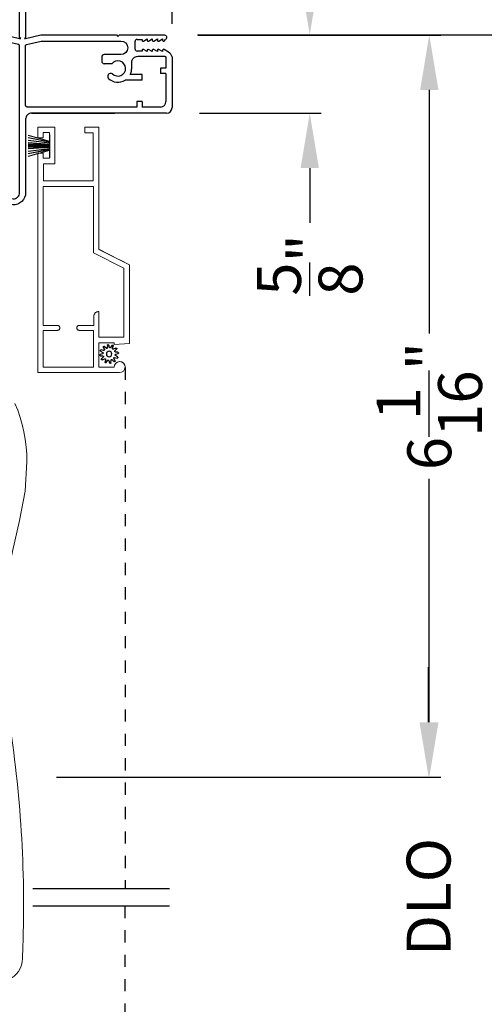
# Model space of a CAD drawing. Extents: x 246 to 348, y -395 to -329.
# Drawn here: x 309 to 313, y -351 to -343 of the extents above; entities that cross this region are included whole.
import ezdxf

# ---------------------------------------------------------------- set-up
doc = ezdxf.new("R2010")
doc.units = 0
doc.header["$LTSCALE"] = 2
doc.header["$MEASUREMENT"] = 0
doc.header["$PDMODE"] = 3
doc.linetypes.add('HIDDEN', pattern=[0.075, 0.05, -0.025])
doc.layers.get('0').update_dxf_attribs({"linetype": 'CONTINUOUS'})
doc.layers.get('DEFPOINTS').update_dxf_attribs({"color": 3, "linetype": 'CONTINUOUS'})
doc.layers.add('Dim', color=7, linetype='CONTINUOUS')
doc.styles.get("Standard").update_dxf_attribs({"font": 'arial.ttf'})
doc.dimstyles.new('STANDARD 1.5', dxfattribs={"dimtxt": 0.36, "dimasz": 0.45, "dimexe": 0.09375, "dimexo": 0.27, "dimgap": 0.135, "dimtad": 0, "dimdec": 4, "dimzin": 0, "dimdsep": 46, "dimlunit": 4, "dimtxsty": 'STANDARD', "dimcen": 0, "dimadec": 5, "dimazin": 0, "dimtfac": 1, "dimtdec": 4, "dimtofl": 0, "dimtmove": 0, "dimatfit": 3, "dimfxl": 1, "dimtolj": 1, "dimtzin": 0, "dimarcsym": 0})

# ---------------------------------------------------------------- blocks, each defined once
blk = doc.blocks.new('A$C03EB1C05')
for p, q in [((-1.3433, -0.0818), (-1.3404, -0.0806)), ((-1.3404, -0.0806), (-1.3372, -0.0804)), ((-1.3372, -0.0804), (-1.3341, -0.0812)), ((-1.3921, -1.1016), (-1.3481, -0.0897)), ((-1.3481, -0.0897), (-1.3474, -0.0866)), ((-1.3474, -0.0866), (-1.3457, -0.0839)), ((-1.3457, -0.0839), (-1.3433, -0.0818)), ((-1.3005, -0.1387), (-1.3422, -1.1038)), ((-1.3341, -0.0812), (-1.3315, -0.0829)), ((-1.3315, -0.0829), (-1.3295, -0.0854)), ((-1.3295, -0.0854), (-1.3018, -0.1332)), ((-1.3018, -0.1332), (-1.3015, -0.1338)), ((-1.3015, -0.1338), (-1.3012, -0.1345)), ((-1.3012, -0.1345), (-1.301, -0.1352)), ((-1.301, -0.1352), (-1.3008, -0.1358)), ((-1.3008, -0.1358), (-1.3006, -0.1365)), ((-1.3006, -0.1365), (-1.3005, -0.1372)), ((-1.3005, -0.1372), (-1.3005, -0.138)), ((-1.3005, -0.138), (-1.3005, -0.1387)), ((-0.0691, -0.3245), (-0.0672, -0.3183)), ((-0.0672, -0.3183), (-0.0651, -0.3121)), ((-0.0651, -0.3121), (-0.0627, -0.306)), ((-0.0627, -0.306), (-0.0602, -0.3)), ((-0.0602, -0.3), (-0.0579, -0.2958)), ((-0.0579, -0.2958), (-0.0551, -0.292)), ((-0.0551, -0.292), (-0.0516, -0.2886)), ((-0.0516, -0.2886), (-0.0477, -0.2859)), ((-0.0477, -0.2859), (-0.0435, -0.2837)), ((-0.0435, -0.2837), (-0.0389, -0.2823)), ((-0.0389, -0.2823), (-0.0342, -0.2815)), ((-0.0342, -0.2815), (-0.0295, -0.2815)), ((-0.0295, -0.2815), (-0.0144, -0.2825)), ((-0.0144, -0.2825), (-0.0115, -0.283)), ((-0.0115, -0.283), (-0.0087, -0.284)), ((-0.0087, -0.284), (-0.0061, -0.2856)), ((-0.0061, -0.2856), (-0.0038, -0.2876)), ((-0.0038, -0.2876), (-0.002, -0.2899)), ((-0.002, -0.2899), (-0.0007, -0.2926)), ((-0.0007, -0.2926), (0.0002, -0.2955)), ((0.0002, -0.2955), (0.0005, -0.2985)), ((0.0005, -0.2985), (0.0005, -0.3877)), ((-0.1048, -0.3869), (-0.1047, -0.3859)), ((-0.1047, -0.3879), (-0.1048, -0.3869)), ((-0.1047, -0.3859), (-0.1044, -0.385)), ((-0.1044, -0.3888), (-0.1047, -0.3879)), ((-0.1044, -0.385), (-0.104, -0.3841)), ((-0.104, -0.3897), (-0.1044, -0.3888)), ((-0.104, -0.3841), (-0.1034, -0.3834)), ((-0.1034, -0.3904), (-0.104, -0.3897)), ((-0.1034, -0.3834), (-0.0772, -0.3572)), ((-0.0772, -0.4166), (-0.1034, -0.3904)), ((-0.0772, -0.3572), (-0.0765, -0.3565)), ((-0.0765, -0.3565), (-0.0759, -0.3557)), ((-0.0759, -0.3557), (-0.0754, -0.3548)), ((-0.0754, -0.3548), (-0.075, -0.3539)), ((-0.075, -0.3539), (-0.0747, -0.353)), ((-0.0747, -0.353), (-0.0744, -0.3521)), ((-0.0744, -0.3521), (-0.0743, -0.3511)), ((-0.0743, -0.3501), (-0.0733, -0.3437)), ((-0.0743, -0.3511), (-0.0743, -0.3501)), ((-0.0733, -0.3437), (-0.0721, -0.3372)), ((-0.0721, -0.3372), (-0.0707, -0.3308)), ((-0.0707, -0.3308), (-0.0691, -0.3245)), ((-0.0019, -0.3941), (-0.0147, -0.4126)), ((-0.0013, -0.3934), (-0.0019, -0.3941)), ((-0.0009, -0.3926), (-0.0013, -0.3934)), ((-0.0005, -0.3919), (-0.0009, -0.3926)), ((-0.0001, -0.3911), (-0.0005, -0.3919)), ((0.0001, -0.3902), (-0.0001, -0.3911)), ((0.0003, -0.3894), (0.0001, -0.3902)), ((0.0004, -0.3885), (0.0003, -0.3894)), ((0.0005, -0.3877), (0.0004, -0.3885)), ((-0.0818, -0.485), (-0.0815, -0.4653)), ((-0.0815, -0.4653), (-0.0792, -0.4457)), ((-0.0792, -0.4457), (-0.0747, -0.4265)), ((-0.0763, -0.4176), (-0.0772, -0.4166)), ((-0.0756, -0.4187), (-0.0763, -0.4176)), ((-0.075, -0.42), (-0.0756, -0.4187)), ((-0.0746, -0.4212), (-0.075, -0.42)), ((-0.0747, -0.4265), (-0.0744, -0.4252)), ((-0.0743, -0.4225), (-0.0746, -0.4212)), ((-0.0744, -0.4252), (-0.0743, -0.4239)), ((-0.0743, -0.4239), (-0.0743, -0.4225)), ((-0.03, -0.4547), (-0.0319, -0.4772)), ((-0.0319, -0.4772), (-0.03, -0.4996)), ((-0.0242, -0.433), (-0.03, -0.4547)), ((-0.0147, -0.4126), (-0.0242, -0.433)), ((-0.0798, -0.5047), (-0.0818, -0.485)), ((-0.0757, -0.524), (-0.0798, -0.5047)), ((-0.0696, -0.5427), (-0.0757, -0.524)), ((-0.0614, -0.5607), (-0.0696, -0.5427)), ((-0.0513, -0.5776), (-0.0614, -0.5607)), ((-0.03, -0.4996), (-0.0242, -0.5213)), ((-0.0242, -0.5213), (-0.0147, -0.5418)), ((-0.0147, -0.5418), (-0.0019, -0.5603)), ((-0.0019, -0.5603), (-0.0013, -0.5609)), ((-0.0013, -0.5609), (-0.0009, -0.5617)), ((-0.0009, -0.5617), (-0.0005, -0.5625)), ((-0.0005, -0.5625), (-0.0001, -0.5633)), ((-0.0001, -0.5633), (0.0001, -0.5641)), ((0.0001, -0.5641), (0.0003, -0.5649)), ((-0.1019, -0.6369), (-0.1017, -0.6356)), ((-0.1017, -0.6382), (-0.1019, -0.6369)), ((-0.1017, -0.6356), (-0.1012, -0.6344)), ((-0.1012, -0.6394), (-0.1017, -0.6382)), ((-0.1012, -0.6344), (-0.1004, -0.6334)), ((-0.1004, -0.6405), (-0.1012, -0.6394)), ((-0.1004, -0.6334), (-0.0994, -0.6326)), ((-0.0994, -0.6413), (-0.1004, -0.6405)), ((-0.0994, -0.6326), (-0.0545, -0.6067)), ((-0.0545, -0.6671), (-0.0994, -0.6413)), ((-0.0545, -0.6067), (-0.0535, -0.606)), ((-0.0535, -0.606), (-0.0525, -0.6051)), ((-0.0525, -0.6051), (-0.0516, -0.6041)), ((-0.0516, -0.6041), (-0.0509, -0.603)), ((-0.0509, -0.5783), (-0.0513, -0.5776)), ((-0.0505, -0.5789), (-0.0509, -0.5783)), ((-0.0509, -0.603), (-0.0503, -0.6019)), ((-0.0502, -0.5796), (-0.0505, -0.5789)), ((-0.0503, -0.6019), (-0.0499, -0.6006)), ((-0.05, -0.5803), (-0.0502, -0.5796)), ((-0.0498, -0.581), (-0.05, -0.5803)), ((-0.0499, -0.6006), (-0.0496, -0.5993)), ((-0.0497, -0.5817), (-0.0498, -0.581)), ((-0.0496, -0.5825), (-0.0497, -0.5817)), ((-0.0496, -0.5832), (-0.0496, -0.5825)), ((-0.0496, -0.598), (-0.0496, -0.5832)), ((-0.0496, -0.5993), (-0.0496, -0.598)), ((0.0003, -0.5649), (0.0004, -0.5658)), ((0.0004, -0.5658), (0.0005, -0.5667)), ((0.0005, -0.5667), (0.0005, -1.031)), ((-0.0535, -0.6679), (-0.0545, -0.6671)), ((-0.0525, -0.6687), (-0.0535, -0.6679)), ((-0.0516, -0.6697), (-0.0525, -0.6687)), ((-0.0509, -0.6708), (-0.0516, -0.6697)), ((-0.0503, -0.672), (-0.0509, -0.6708)), ((-0.0499, -0.6732), (-0.0503, -0.672)), ((-0.0496, -0.6745), (-0.0499, -0.6732)), ((-0.0496, -0.6758), (-0.0496, -0.6745)), ((-0.0496, -0.848), (-0.0496, -0.6758)), ((-0.1019, -0.8869), (-0.1017, -0.8856)), ((-0.1017, -0.8882), (-0.1019, -0.8869)), ((-0.1017, -0.8856), (-0.1012, -0.8844)), ((-0.1012, -0.8844), (-0.1004, -0.8834)), ((-0.1004, -0.8834), (-0.0994, -0.8826)), ((-0.0994, -0.8826), (-0.0545, -0.8567)), ((-0.0545, -0.8567), (-0.0535, -0.856)), ((-0.0535, -0.856), (-0.0525, -0.8551)), ((-0.0525, -0.8551), (-0.0516, -0.8541)), ((-0.0516, -0.8541), (-0.0509, -0.853)), ((-0.0509, -0.853), (-0.0503, -0.8519)), ((-0.0503, -0.8519), (-0.0499, -0.8506)), ((-0.0499, -0.8506), (-0.0496, -0.8493)), ((-0.0496, -0.8493), (-0.0496, -0.848)), ((-0.1012, -0.8894), (-0.1017, -0.8882)), ((-0.1004, -0.8905), (-0.1012, -0.8894)), ((-0.0994, -0.8913), (-0.1004, -0.8905)), ((-0.0545, -0.9171), (-0.0994, -0.8913)), ((-0.0535, -0.9179), (-0.0545, -0.9171)), ((-0.0525, -0.9187), (-0.0535, -0.9179)), ((-0.0516, -0.9197), (-0.0525, -0.9187)), ((-0.0509, -0.9208), (-0.0516, -0.9197)), ((-0.0503, -0.922), (-0.0509, -0.9208)), ((-0.0499, -0.9232), (-0.0503, -0.922)), ((-0.0496, -0.9245), (-0.0499, -0.9232)), ((-0.0496, -0.9258), (-0.0496, -0.9245)), ((-0.0496, -1.0258), (-0.0496, -0.9258)), ((-0.0786, -1.1477), (-0.0497, -1.0275)), ((-0.0497, -1.0273), (-0.0496, -1.0271)), ((-0.0497, -1.0275), (-0.0497, -1.0273)), ((-0.0496, -1.026), (-0.0496, -1.0258)), ((-0.0496, -1.0262), (-0.0496, -1.026)), ((-0.0496, -1.0264), (-0.0496, -1.0262)), ((-0.0496, -1.0267), (-0.0496, -1.0264)), ((-0.0496, -1.0269), (-0.0496, -1.0267)), ((-0.0496, -1.0271), (-0.0496, -1.0269)), ((0.0005, -1.031), (-0.0293, -1.156)), ((-1.391, -1.1217), (-1.3921, -1.1016)), ((-1.3858, -1.1412), (-1.391, -1.1217)), ((-1.3422, -1.1038), (-1.3416, -1.1139)), ((-1.3416, -1.1139), (-1.339, -1.1236)), ((-1.339, -1.1236), (-1.3345, -1.1326)), ((-1.3768, -1.1593), (-1.3858, -1.1412)), ((-1.3644, -1.1751), (-1.3768, -1.1593)), ((-1.3491, -1.1882), (-1.3644, -1.1751)), ((-1.3315, -1.1979), (-1.3491, -1.1882)), ((-1.3345, -1.1326), (-1.3283, -1.1406)), ((-1.3122, -1.204), (-1.3315, -1.1979)), ((-1.3283, -1.1406), (-1.3207, -1.1471)), ((-1.3207, -1.1471), (-1.3118, -1.152)), ((-1.2922, -1.206), (-1.3122, -1.204)), ((-1.3118, -1.152), (-1.3022, -1.155)), ((-1.3022, -1.155), (-1.2922, -1.156)), ((-1.2922, -1.156), (-0.0885, -1.156)), ((-0.6903, -1.206), (-1.2922, -1.206)), ((-0.6805, -1.2069), (-0.6903, -1.206)), ((-0.6712, -1.2098), (-0.6805, -1.2069)), ((-0.6625, -1.2144), (-0.6712, -1.2098)), ((-0.5858, -1.2106), (-0.5834, -1.2086)), ((-0.5834, -1.2086), (-0.5807, -1.2072)), ((-0.5807, -1.2072), (-0.5778, -1.2063)), ((-0.5778, -1.2063), (-0.5747, -1.206)), ((-0.5747, -1.206), (-0.0884, -1.206)), ((-0.0884, -1.156), (-0.0867, -1.1558)), ((-0.0884, -1.206), (-0.0867, -1.2061)), ((-0.0867, -1.1558), (-0.085, -1.1554)), ((-0.0867, -1.2061), (-0.085, -1.2066)), ((-0.085, -1.1554), (-0.0834, -1.1546)), ((-0.085, -1.2066), (-0.0834, -1.2073)), ((-0.0834, -1.1546), (-0.082, -1.1536)), ((-0.0834, -1.2073), (-0.082, -1.2083)), ((-0.082, -1.1536), (-0.0808, -1.1524)), ((-0.082, -1.2083), (-0.0808, -1.2096)), ((-0.0808, -1.1524), (-0.0798, -1.151)), ((-0.0808, -1.2096), (-0.0798, -1.211)), ((-0.0798, -1.151), (-0.079, -1.1494)), ((-0.079, -1.1494), (-0.0786, -1.1477)), ((-0.0293, -1.156), (-0.0293, -1.166)), ((-0.0293, -1.166), (-0.0208, -1.1574)), ((-0.0293, -1.196), (-0.0293, -1.206)), ((-0.0207, -1.2045), (-0.0293, -1.196)), ((-0.0293, -1.206), (0.0005, -1.331)), ((-0.0208, -1.1574), (-0.0204, -1.1571)), ((-0.0204, -1.2048), (-0.0207, -1.2045)), ((-0.0204, -1.1571), (-0.02, -1.1568)), ((-0.02, -1.2051), (-0.0204, -1.2048)), ((-0.02, -1.1568), (-0.0196, -1.1566)), ((-0.0196, -1.2054), (-0.02, -1.2051)), ((-0.0196, -1.1566), (-0.0191, -1.1564)), ((-0.0191, -1.2056), (-0.0196, -1.2054)), ((-0.0191, -1.1564), (-0.0187, -1.1562)), ((-0.0187, -1.2058), (-0.0191, -1.2056)), ((-0.0187, -1.1562), (-0.0182, -1.1561)), ((-0.0182, -1.2059), (-0.0187, -1.2058)), ((-0.0182, -1.1561), (-0.0177, -1.156)), ((-0.0177, -1.206), (-0.0182, -1.2059)), ((-0.0177, -1.156), (-0.0172, -1.156)), ((-0.0172, -1.206), (-0.0177, -1.206)), ((-0.0172, -1.156), (1.4755, -1.156)), ((1.4755, -1.206), (-0.0172, -1.206)), ((1.4755, -1.156), (1.485, -1.1579)), ((1.485, -1.2041), (1.4755, -1.206)), ((1.485, -1.1579), (1.4931, -1.1633)), ((1.4931, -1.1987), (1.485, -1.2041)), ((1.4931, -1.1633), (1.4985, -1.1714)), ((1.4985, -1.1906), (1.4931, -1.1987)), ((1.4985, -1.1714), (1.5005, -1.181)), ((1.5005, -1.181), (1.4985, -1.1906)), ((-0.6549, -1.2206), (-0.6625, -1.2144)), ((-0.6487, -1.2282), (-0.6549, -1.2206)), ((-0.6441, -1.2368), (-0.6487, -1.2282)), ((-0.6413, -1.2462), (-0.6441, -1.2368)), ((-0.6403, -1.256), (-0.6413, -1.2462)), ((-0.6403, -2.361), (-0.6403, -1.256)), ((-0.6403, -1.256), (-0.6403, -1.936)), ((-0.5904, -1.2216), (-0.5901, -1.2186)), ((-0.5904, -2.116), (-0.5904, -1.2216)), ((-0.5901, -1.2186), (-0.5892, -1.2156)), ((-0.5892, -1.2156), (-0.5877, -1.2129)), ((-0.5877, -1.2129), (-0.5858, -1.2106)), ((-0.0798, -1.211), (-0.079, -1.2126)), ((-0.079, -1.2126), (-0.0786, -1.2143)), ((-0.0786, -1.2143), (-0.0497, -1.3344)), ((-0.0497, -1.3344), (-0.0497, -1.3347)), ((-0.0497, -1.3347), (-0.0496, -1.3349)), ((-0.0496, -1.3349), (-0.0496, -1.3351)), ((-0.0496, -1.3351), (-0.0496, -1.3353)), ((-0.0496, -1.3353), (-0.0496, -1.3355)), ((-0.0496, -1.3355), (-0.0496, -1.3357)), ((-0.0496, -1.3357), (-0.0496, -1.3359)), ((-0.0496, -1.3359), (-0.0496, -1.3362)), ((-0.0496, -1.3362), (-0.0496, -1.9876)), ((0.0005, -1.331), (0.0005, -1.9505)), ((-0.2354, -1.9128), (-0.2354, -1.8502)), ((-0.1804, -1.8302), (-0.2154, -1.8302)), ((-0.1604, -1.9876), (-0.1604, -1.8502)), ((-0.1562, -2.0088), (-0.1604, -1.9876)), ((-0.1442, -2.0268), (-0.1562, -2.0088)), ((-0.0538, -2.0088), (-0.0658, -2.0268)), ((-0.0496, -1.9876), (-0.0538, -2.0088)), ((0.0005, -1.9505), (-0.0115, -1.9625)), ((-0.0115, -1.9625), (0.0005, -1.9745)), ((0.0005, -1.9745), (0.0005, -2.345)), ((-0.3704, -2.161), (-0.3704, -2.022)), ((-0.3254, -2.161), (-0.3254, -2.0631)), ((-0.2807, -2.075), (-0.2245, -2.075)), ((-0.2245, -2.075), (-0.2148, -2.076)), ((-0.2148, -2.076), (-0.2054, -2.0788)), ((-0.2054, -2.0788), (-0.1968, -2.0834)), ((-0.1968, -2.0834), (-0.1892, -2.0897)), ((-0.1892, -2.0897), (-0.183, -2.0972)), ((-0.183, -2.0972), (-0.1784, -2.1059)), ((-0.1262, -2.0388), (-0.1442, -2.0268)), ((-0.105, -2.043), (-0.1262, -2.0388)), ((-0.0838, -2.0388), (-0.105, -2.043)), ((-0.0658, -2.0268), (-0.0838, -2.0388)), ((-0.5454, -2.116), (-0.5904, -2.116)), ((-0.5904, -2.311), (-0.5904, -2.161)), ((-0.5454, -2.161), (-0.5904, -2.161)), ((-0.5454, -2.161), (-0.5454, -2.116)), ((-0.3704, -2.161), (-0.3254, -2.161)), ((-0.1784, -2.1059), (-0.1755, -2.1153)), ((-0.1755, -2.1153), (-0.1745, -2.125)), ((-0.1745, -2.125), (-0.1745, -2.346)), ((-0.1357, -2.2022), (-0.1183, -2.1722)), ((-0.1323, -2.1602), (-0.1323, -2.1192)), ((-0.1253, -2.1602), (-0.1323, -2.1602)), ((-0.1163, -2.1032), (-0.0521, -2.1032)), ((-0.0501, -2.1722), (-0.0328, -2.2022)), ((-0.0361, -2.1602), (-0.0431, -2.1602)), ((-0.0361, -2.1192), (-0.0361, -2.1602)), ((-0.1253, -2.2022), (-0.1357, -2.2022)), ((-0.1357, -2.2442), (-0.1183, -2.2142)), ((-0.1253, -2.2442), (-0.1357, -2.2442)), ((-0.1357, -2.2862), (-0.1183, -2.2562)), ((-0.0501, -2.2142), (-0.0328, -2.2442)), ((-0.0501, -2.2562), (-0.0328, -2.2862)), ((-0.0328, -2.2022), (-0.0431, -2.2022)), ((-0.0328, -2.2442), (-0.0431, -2.2442)), ((-0.3164, -2.356), (-0.3164, -2.311)), ((-0.2714, -2.311), (-0.3164, -2.311)), ((-0.2714, -2.356), (-0.2714, -2.311)), ((-0.1253, -2.2862), (-0.1357, -2.2862)), ((-0.1357, -2.3282), (-0.1183, -2.2982)), ((-0.1253, -2.3282), (-0.1357, -2.3282)), ((-0.0501, -2.2982), (-0.0328, -2.3282)), ((-0.0328, -2.2862), (-0.0431, -2.2862)), ((-0.0328, -2.3282), (-0.0431, -2.3282)), ((-0.18, -2.406), (-0.5953, -2.406)), ((-0.3164, -2.356), (-0.5454, -2.356)), ((-0.1845, -2.356), (-0.2714, -2.356)), ((-0.1826, -2.3558), (-0.1845, -2.356)), ((-0.1807, -2.3553), (-0.1826, -2.3558)), ((-0.179, -2.3543), (-0.1807, -2.3553)), ((-0.1775, -2.3531), (-0.179, -2.3543)), ((-0.1762, -2.3516), (-0.1775, -2.3531)), ((-0.1753, -2.3498), (-0.1762, -2.3516)), ((-0.1747, -2.348), (-0.1753, -2.3498)), ((-0.1745, -2.346), (-0.1747, -2.348)), ((-0.14, -2.3777), (-0.1183, -2.3402)), ((-0.0501, -2.3402), (-0.0377, -2.3513)), ((-0.0366, -2.3538), (-0.0377, -2.3513)), ((-0.0326, -2.3578), (-0.0366, -2.3538)), ((-0.0275, -2.3602), (-0.0326, -2.3578)), ((-0.0133, -2.3605), (-0.0275, -2.3602)), ((-0.0079, -2.3589), (-0.0133, -2.3605)), ((-0.0035, -2.3554), (-0.0079, -2.3589)), ((-0.0006, -2.3506), (-0.0035, -2.3554)), ((0.0005, -2.345), (-0.0006, -2.3506))]:
    blk.add_line(p, q)
for centre, radius, start, end in [((-0.2154, -1.8502), 0.02, 90, 180), ((-0.1804, -1.8502), 0.02, 0, 90), ((-0.2745, -1.9622), 0.113, 136.19184, 211.93736), ((-0.3406, -1.9042), 0.0255, 330, 150), ((-0.2745, -1.9622), 0.063, 134.17857, 51.63151), ((-0.2745, -1.9622), 0.113, 243.23085, 273.10489), ((-0.1163, -2.1192), 0.016, 90.00334, 180), ((-0.1253, -2.1682), 0.008, 329.99939, 89.99468), ((-0.0521, -2.1192), 0.016, 0, 90.00506), ((-0.0431, -2.1682), 0.008, 89.98852, 210.00061), ((-0.1253, -2.2102), 0.008, 330.00061, 89.99225), ((-0.1253, -2.2522), 0.008, 329.99939, 89.99468), ((-0.0431, -2.2102), 0.008, 89.99094, 209.99939), ((-0.0431, -2.2522), 0.008, 89.98852, 210.00061), ((-0.5454, -2.311), 0.045, 180, 270), ((-0.1253, -2.2942), 0.008, 330.00061, 89.99225), ((-0.1253, -2.3362), 0.008, 329.99939, 89.99468), ((-0.0431, -2.2942), 0.008, 89.99094, 209.99939), ((-0.0431, -2.3362), 0.008, 89.98852, 210.00061), ((-0.5953, -2.361), 0.045, 180, 270), ((-0.201, -2.3339), 0.0751, 286.19048, 324.28897)]:
    blk.add_arc(centre, radius, start, end)
blk = doc.blocks.new('*D464')
at = {"layer": 'DEFPOINTS', "color": 0, "transparency": 16777216}
for p in [(310.4716, -340.688), (309.2716, -341.7916), (310.4716, -343.4471)]:
    blk.add_point(p, dxfattribs=at)
at = {"layer": 'Dim', "color": 0, "lineweight": -2, "transparency": 16777216}
for p, q in [((309.2716, -341.5216), (309.2716, -340.5943)), ((310.4716, -343.1771), (310.4716, -340.5943)), ((309.7216, -340.688), (310.0216, -340.688)), ((310.4716, -340.688), (310.9216, -340.688))]:
    blk.add_line(p, q, dxfattribs=at)
at = {"layer": 'Dim', "color": 0, "transparency": 16777216}
for points in [[(309.7216, -340.613), (309.7216, -340.763), (309.2716, -340.688)], [(310.0216, -340.613), (310.0216, -340.763), (310.4716, -340.688)]]:
    blk.add_solid(points, dxfattribs=at)
at = {"layer": 'Dim', "color": 0, "transparency": 16777216, "insert": (311.4994, -340.688), "char_height": 0.36, "attachment_point": 5}
blk.add_mtext('\\A1;1{\\H1x;\\S3/16;}"', dxfattribs=at)
blk = doc.blocks.new('*D466')
at = {"layer": 'DEFPOINTS', "color": 0, "transparency": 16777216}
for p in [(302.659, -339.3735), (302.659, -343.1421), (310.4716, -343.4471)]:
    blk.add_point(p, dxfattribs=at)
at = {"layer": 'Dim', "color": 0, "lineweight": -2, "transparency": 16777216}
for p, q in [((302.659, -342.8721), (302.659, -339.2797)), ((310.4716, -343.1771), (310.4716, -339.2797)), ((303.109, -339.3735), (305.972, -339.3735)), ((310.0216, -339.3735), (307.1587, -339.3735))]:
    blk.add_line(p, q, dxfattribs=at)
at = {"layer": 'Dim', "color": 0, "transparency": 16777216}
for points in [[(303.109, -339.2985), (303.109, -339.4485), (302.659, -339.3735)], [(310.0216, -339.2985), (310.0216, -339.4485), (310.4716, -339.3735)]]:
    blk.add_solid(points, dxfattribs=at)
at = {"layer": 'Dim', "color": 0, "transparency": 16777216, "insert": (306.5653, -339.3735), "char_height": 0.36, "attachment_point": 5}
blk.add_mtext('\\A1;7{\\H1x;\\S13/16;}"', dxfattribs=at)
blk = doc.blocks.new('*D469')
at = {"layer": 'DEFPOINTS', "color": 0, "transparency": 16777216}
for p in [(310.4106, -343.2666), (313.5788, -343.2666), (310.4106, -382.814)]:
    blk.add_point(p, dxfattribs=at)
at = {"layer": 'Dim', "color": 0, "lineweight": -2, "transparency": 16777216}
for p, q in [((310.6806, -343.2666), (313.6726, -343.2666)), ((313.5788, -343.7166), (313.5788, -360.5716)), ((313.5788, -382.364), (313.5788, -365.509)), ((310.6806, -382.814), (313.6726, -382.814))]:
    blk.add_line(p, q, dxfattribs=at)
at = {"layer": 'Dim', "color": 0, "transparency": 16777216}
for points in [[(313.5038, -343.7166), (313.6538, -343.7166), (313.5788, -343.2666)], [(313.5038, -382.364), (313.6538, -382.364), (313.5788, -382.814)]]:
    blk.add_solid(points, dxfattribs=at)
at = {"layer": 'Dim', "color": 0, "transparency": 16777216, "insert": (313.5788, -363.0403), "char_height": 0.36, "attachment_point": 5, "rotation": 90}
blk.add_mtext('\\A1;JAMB / UNIT WIDTH', dxfattribs=at)
blk = doc.blocks.new('*D470')
at = {"layer": 'DEFPOINTS', "color": 0, "transparency": 16777216}
for p in [(310.4106, -342.8916), (314.5788, -342.8916), (310.4162, -383.188)]:
    blk.add_point(p, dxfattribs=at)
at = {"layer": 'Dim', "color": 0, "lineweight": -2, "transparency": 16777216}
for p, q in [((310.6806, -342.8916), (314.6726, -342.8916)), ((314.5788, -343.3416), (314.5788, -359.8854)), ((314.5788, -382.738), (314.5788, -366.1942)), ((310.6862, -383.188), (314.6726, -383.188))]:
    blk.add_line(p, q, dxfattribs=at)
at = {"layer": 'Dim', "color": 0, "transparency": 16777216}
for points in [[(314.5038, -343.3416), (314.6538, -343.3416), (314.5788, -342.8916)], [(314.5038, -382.738), (314.6538, -382.738), (314.5788, -383.188)]]:
    blk.add_solid(points, dxfattribs=at)
at = {"layer": 'Dim', "color": 0, "transparency": 16777216, "insert": (314.5788, -363.0398), "char_height": 0.36, "attachment_point": 5, "rotation": 90}
blk.add_mtext('\\A1;ROUGH OPENING WIDTH', dxfattribs=at)
blk = doc.blocks.new('A$C7DC60D59')
at = {"color": 7, "linetype": 'Continuous', "lineweight": 15}
blk.add_line((6.8233, -4.5819), (6.7265, -4.5856), dxfattribs=at)
at = {"color": 7, "linetype": 'Continuous', "lineweight": 15, "flags": 128}
for points in [[(2.7527, -4.6188), (2.9955, -4.604), (3.2349, -4.5576), (3.4892, -4.4993), (3.7492, -4.4469)], [(2.2747, -4.5206), (2.3317, -4.5433), (2.3899, -4.5632), (2.4489, -4.5801), (2.5087, -4.594), (2.5691, -4.6048), (2.6301, -4.6126), (2.6913, -4.6172), (2.7527, -4.6188), (2.7527, -4.6188), (2.7527, -4.6188), (2.7527, -4.6188), (2.7527, -4.6188), (2.7527, -4.6188), (2.7527, -4.6188), (2.7527, -4.6188), (2.7527, -4.6188)]]:
    blk.add_lwpolyline(points, dxfattribs=at)
at = {"color": 7, "linetype": 'Continuous', "lineweight": 15}
for centre, radius, start, end in [((6.3945, 5.2193), 9.8105, 260.89595, 271.93923), ((6.8226, -4.3925), 0.1894, 270.22445, 337.59646)]:
    blk.add_arc(centre, radius, start, end, dxfattribs=at)
blk = doc.blocks.new('*D476')
at = {"layer": 'DEFPOINTS', "color": 0, "transparency": 16777216}
for p in [(310.4106, -342.8916), (313.5788, -342.8916), (310.4106, -343.2666)]:
    blk.add_point(p, dxfattribs=at)
at = {"layer": 'Dim', "color": 0, "lineweight": -2, "transparency": 16777216}
for p, q in [((313.5788, -342.4416), (313.5788, -341.9916)), ((310.6806, -342.8916), (313.6726, -342.8916)), ((310.6806, -343.2666), (313.6726, -343.2666)), ((313.5788, -343.7166), (313.5788, -344.1666))]:
    blk.add_line(p, q, dxfattribs=at)
at = {"layer": 'Dim', "color": 0, "transparency": 16777216}
for points in [[(313.5038, -342.4416), (313.6538, -342.4416), (313.5788, -342.8916)], [(313.5038, -343.7166), (313.6538, -343.7166), (313.5788, -343.2666)]]:
    blk.add_solid(points, dxfattribs=at)
at = {"layer": 'Dim', "color": 0, "transparency": 16777216, "insert": (313.5788, -341.6485), "char_height": 0.36, "attachment_point": 5, "rotation": 90}
blk.add_mtext('\\A1;{\\H1x;\\S3/8;}"', dxfattribs=at)
blk = doc.blocks.new('*D480')
at = {"layer": 'DEFPOINTS', "color": 0, "transparency": 16777216}
for p in [(310.4162, -343.2676), (309.2549, -349.3478), (312.5788, -349.3478)]:
    blk.add_point(p, dxfattribs=at)
at = {"layer": 'Dim', "color": 0, "lineweight": -2, "transparency": 16777216}
for p, q in [((310.6862, -343.2676), (312.6726, -343.2676)), ((312.5788, -343.7176), (312.5788, -345.712)), ((312.5788, -348.8978), (312.5788, -346.9034)), ((309.5249, -349.3478), (312.6726, -349.3478))]:
    blk.add_line(p, q, dxfattribs=at)
at = {"layer": 'Dim', "color": 0, "transparency": 16777216}
for points in [[(312.5038, -343.7176), (312.6538, -343.7176), (312.5788, -343.2676)], [(312.5038, -348.8978), (312.6538, -348.8978), (312.5788, -349.3478)]]:
    blk.add_solid(points, dxfattribs=at)
at = {"layer": 'Dim', "color": 0, "transparency": 16777216, "insert": (312.5788, -346.3077), "char_height": 0.36, "attachment_point": 5, "rotation": 90}
blk.add_mtext('\\A1;6{\\H1x;\\S1/16;}"', dxfattribs=at)
blk = doc.blocks.new('*D481')
at = {"layer": 'DEFPOINTS', "color": 0, "transparency": 16777216}
for p in [(309.2549, -349.3478), (312.5733, -349.3478), (309.248, -351.3121)]:
    blk.add_point(p, dxfattribs=at)
at = {"layer": 'Dim', "color": 0, "lineweight": -2, "transparency": 16777216}
for p, q in [((312.5733, -348.8978), (312.5733, -348.4478)), ((309.5249, -349.3478), (312.667, -349.3478)), ((309.518, -351.3121), (312.667, -351.3121)), ((312.5733, -351.7621), (312.5733, -352.2121))]:
    blk.add_line(p, q, dxfattribs=at)
at = {"layer": 'Dim', "color": 0, "transparency": 16777216}
for points in [[(312.4983, -348.8978), (312.6483, -348.8978), (312.5733, -349.3478)], [(312.4983, -351.7621), (312.6483, -351.7621), (312.5733, -351.3121)]]:
    blk.add_solid(points, dxfattribs=at)
at = {"layer": 'Dim', "color": 0, "transparency": 16777216, "insert": (312.5733, -350.3299), "char_height": 0.36, "attachment_point": 5, "rotation": 90}
blk.add_mtext('\\A1;DLO', dxfattribs=at)
blk = doc.blocks.new('*D482')
at = {"layer": 'DEFPOINTS', "color": 0, "transparency": 16777216}
for p in [(310.4106, -343.2666), (310.4266, -343.9073), (311.5994, -343.9073)]:
    blk.add_point(p, dxfattribs=at)
at = {"layer": 'Dim', "color": 0, "lineweight": -2, "transparency": 16777216}
for p, q in [((311.5994, -342.8166), (311.5994, -342.3666)), ((310.6806, -343.2666), (311.6932, -343.2666)), ((310.6966, -343.9073), (311.6932, -343.9073)), ((311.5994, -344.3573), (311.5994, -344.8073))]:
    blk.add_line(p, q, dxfattribs=at)
at = {"layer": 'Dim', "color": 0, "transparency": 16777216}
for points in [[(311.5244, -342.8166), (311.6744, -342.8166), (311.5994, -343.2666)], [(311.5244, -344.3573), (311.6744, -344.3573), (311.5994, -343.9073)]]:
    blk.add_solid(points, dxfattribs=at)
at = {"layer": 'Dim', "color": 0, "transparency": 16777216, "insert": (311.5994, -345.1512), "char_height": 0.36, "attachment_point": 5, "rotation": 90}
blk.add_mtext('\\A1;{\\H1x;\\S5/8;}"', dxfattribs=at)
blk = doc.blocks.new('SCREEN SPLINE')
at = {"color": 7, "linetype": 'Continuous'}
for p, q in [((-0.1334, 0.001), (-0.1528, 0.0067)), ((-0.1515, 0.0177), (-0.1311, 0.0186)), ((-0.1273, 0.0281), (-0.1412, 0.0427)), ((-0.1346, 0.0516), (-0.1165, 0.0422)), ((-0.1084, 0.0485), (-0.1132, 0.0682)), ((-0.103, 0.0725), (-0.092, 0.0553)), ((-0.0819, 0.0567), (-0.0762, 0.0762)), ((-0.0651, 0.0748), (-0.0643, 0.0544)), ((-0.0548, 0.0506), (-0.0401, 0.0646)), ((-0.0312, 0.0579), (-0.0407, 0.0398)), ((-0.0344, 0.0317), (-0.0147, 0.0365)), ((-0.0103, 0.0263), (-0.0276, 0.0153)), ((-0.0261, 0.0052), (-0.0067, -0.0005)), ((-0.1492, -0.0201), (-0.132, -0.0092)), ((-0.1251, -0.0255), (-0.1448, -0.0303)), ((-0.1283, -0.0517), (-0.1188, -0.0336)), ((-0.1048, -0.0444), (-0.1194, -0.0584)), ((-0.0944, -0.0686), (-0.0952, -0.0482)), ((-0.0777, -0.0505), (-0.0834, -0.07)), ((-0.0566, -0.0663), (-0.0675, -0.0491)), ((-0.0511, -0.0423), (-0.0463, -0.062)), ((-0.025, -0.0454), (-0.043, -0.036)), ((-0.0323, -0.0219), (-0.0183, -0.0366)), ((-0.008, -0.0115), (-0.0284, -0.0124))]:
    blk.add_line(p, q, dxfattribs=at)
blk.add_circle((-0.0798, 0.0031), 0.022, dxfattribs=at)
for centre, start, end in [((-0.1512, 0.0121), 92.40866, 253.63129), ((-0.1372, 0.0466), 62.40602, 223.63583), ((-0.135, -0.0044), 302.39398, 73.64652), ((-0.1313, 0.0242), 272.40763, 43.62896), ((-0.1139, 0.0472), 242.4057, 13.63136), ((-0.1077, 0.0695), 32.40776, 193.62996), ((-0.0873, 0.0583), 212.40404, 343.6336), ((-0.0708, 0.0746), 2.40885, 163.63109), ((-0.0587, 0.0547), 182.40783, 313.63201), ((-0.0357, 0.0372), 152.40476, 283.63408), ((-0.0362, 0.0605), 332.41656, 133.62721), ((-0.0246, 0.0106), 122.39398, 253.64652), ((-0.0134, 0.031), 302.41955, 103.61819), ((-0.1462, -0.0249), 122.41955, 283.61819), ((-0.1233, -0.0543), 152.41666, 313.62754), ((-0.1238, -0.031), 332.40476, 103.63408), ((-0.1009, -0.0485), 2.40783, 133.63201), ((-0.0888, -0.0684), 182.40944, 343.63124), ((-0.0723, -0.0521), 32.40936, 163.62827), ((-0.0518, -0.0633), 212.40776, 13.62996), ((-0.0457, -0.041), 62.40696, 193.6301), ((-0.0282, -0.018), 92.40763, 223.62896), ((-0.0224, -0.0404), 242.40602, 43.63583), ((-0.0083, -0.0059), 272.40816, 73.63178)]:
    blk.add_arc(centre, 0.00563, start, end, dxfattribs=at)
blk = doc.blocks.new('A$C50E65442')
at = {"linetype": 'Continuous', "lineweight": 0}
for p, q in [((1.7979, 0.75), (0, 0.75)), ((0, 0.75), (0, 0.0807)), ((1.7979, 0.705), (1.7979, 0.75)), ((2.0109, 0.75), (1.9239, 0.75)), ((1.9239, 0.75), (1.9239, 0.705)), ((2.0109, 0.61), (2.0109, 0.75)), ((0.346, 0.705), (0.045, 0.705)), ((0.045, 0.705), (0.045, 0.295)), ((0.346, 0.589), (0.346, 0.705)), ((1.525, 0.705), (0.386, 0.705)), ((0.386, 0.705), (0.386, 0.589)), ((0.3869, 0.589), (0.3869, 0.705)), ((1.525, 0.295), (1.525, 0.705)), ((1.57, 0.2953), (1.57, 0.7047)), ((1.57, 0.7047), (1.7109, 0.7047)), ((1.7109, 0.7047), (1.7109, 0.61)), ((1.7559, 0.655), (1.7559, 0.705)), ((1.7559, 0.705), (1.7979, 0.705)), ((1.9659, 0.655), (1.7559, 0.655)), ((1.9239, 0.705), (1.9659, 0.705)), ((1.9659, 0.705), (1.9659, 0.655)), ((0.3464, 0.5853), (0.346, 0.589)), ((0.3474, 0.5817), (0.3464, 0.5853)), ((0.3492, 0.5784), (0.3474, 0.5817)), ((0.3516, 0.5756), (0.3492, 0.5784)), ((0.3544, 0.5732), (0.3516, 0.5756)), ((0.3577, 0.5714), (0.3544, 0.5732)), ((0.3613, 0.5704), (0.3577, 0.5714)), ((0.365, 0.57), (0.3613, 0.5704)), ((0.367, 0.57), (0.365, 0.57)), ((0.3707, 0.5704), (0.367, 0.57)), ((0.367, 0.57), (0.3679, 0.57)), ((0.3679, 0.57), (0.3712, 0.5703)), ((0.3743, 0.5714), (0.3707, 0.5704)), ((0.3712, 0.5703), (0.3744, 0.5711)), ((0.3776, 0.5732), (0.3743, 0.5714)), ((0.3744, 0.5711), (0.3774, 0.5725)), ((0.3774, 0.5725), (0.3801, 0.5744)), ((0.3804, 0.5756), (0.3776, 0.5732)), ((0.3801, 0.5744), (0.3824, 0.5768)), ((0.3828, 0.5784), (0.3804, 0.5756)), ((0.3824, 0.5768), (0.3843, 0.5795)), ((0.3846, 0.5817), (0.3828, 0.5784)), ((0.3843, 0.5795), (0.3857, 0.5825)), ((0.3856, 0.5853), (0.3846, 0.5817)), ((0.386, 0.589), (0.3856, 0.5853)), ((0.3857, 0.5825), (0.3866, 0.5857)), ((0.3866, 0.5857), (0.3869, 0.589)), ((1.7109, 0.61), (2.0109, 0.61)), ((0.346, 0.411), (0.3464, 0.4147)), ((0.346, 0.295), (0.346, 0.411)), ((0.3464, 0.4147), (0.3474, 0.4183)), ((0.3474, 0.4183), (0.3492, 0.4216)), ((0.3492, 0.4216), (0.3516, 0.4244)), ((0.3516, 0.4244), (0.3544, 0.4268)), ((0.3544, 0.4268), (0.3577, 0.4286)), ((0.3577, 0.4286), (0.3613, 0.4296)), ((0.3613, 0.4296), (0.365, 0.43)), ((0.365, 0.43), (0.367, 0.43)), ((0.367, 0.43), (0.3707, 0.4296)), ((0.3679, 0.43), (0.367, 0.43)), ((0.3716, 0.4296), (0.3679, 0.43)), ((0.3707, 0.4296), (0.3743, 0.4286)), ((0.3752, 0.4286), (0.3716, 0.4296)), ((0.3743, 0.4286), (0.3776, 0.4268)), ((0.3784, 0.4268), (0.3752, 0.4286)), ((0.3776, 0.4268), (0.3804, 0.4244)), ((0.3813, 0.4244), (0.3784, 0.4268)), ((0.3804, 0.4244), (0.3828, 0.4216)), ((0.3837, 0.4216), (0.3813, 0.4244)), ((0.3828, 0.4216), (0.3846, 0.4183)), ((0.3854, 0.4183), (0.3837, 0.4216)), ((0.3846, 0.4183), (0.3856, 0.4147)), ((0.3865, 0.4147), (0.3854, 0.4183)), ((0.3856, 0.4147), (0.386, 0.411)), ((0.386, 0.411), (0.386, 0.2906)), ((0.3869, 0.411), (0.3865, 0.4147)), ((0.3869, 0.2906), (0.3869, 0.411)), ((2.01, 0.365), (1.965, 0.365)), ((1.965, 0.365), (1.965, 0.2953)), ((2.01, 0.25), (2.01, 0.365)), ((2.0109, 0.365), (2.01, 0.365)), ((2.0109, 0.25), (2.0109, 0.365)), ((0.045, 0.295), (0.346, 0.295)), ((0.045, 0.1248), (0.045, 0.25)), ((0.045, 0.25), (0.245, 0.25)), ((0.245, 0.25), (0.245, 0.125)), ((0.5, 0.25), (0.29, 0.25)), ((0.29, 0.25), (0.29, 0.045)), ((0.2909, 0.0807), (0.2909, 0.25)), ((0.386, 0.2906), (0.461, 0.2906)), ((0.461, 0.2906), (0.4686, 0.2898)), ((0.4619, 0.2906), (0.461, 0.2906)), ((0.4687, 0.29), (0.4619, 0.2906)), ((0.4686, 0.2898), (0.4759, 0.2876)), ((0.4752, 0.2882), (0.4687, 0.29)), ((0.4814, 0.2854), (0.4752, 0.2882)), ((0.4759, 0.2876), (0.4827, 0.284)), ((0.487, 0.2815), (0.4814, 0.2854)), ((0.4827, 0.284), (0.4886, 0.2792)), ((0.4918, 0.2767), (0.487, 0.2815)), ((0.4886, 0.2792), (0.4934, 0.2733)), ((0.4957, 0.2711), (0.4918, 0.2767)), ((0.4934, 0.2733), (0.497, 0.2665)), ((0.4985, 0.2649), (0.4957, 0.2711)), ((0.497, 0.2665), (0.4992, 0.2592)), ((0.5003, 0.2584), (0.4985, 0.2649)), ((0.4992, 0.2592), (0.5, 0.2516)), ((0.5, 0.2516), (0.5, 0.25)), ((0.5, 0.25), (0.5009, 0.25)), ((0.5009, 0.2516), (0.5003, 0.2584)), ((0.5009, 0.25), (0.5009, 0.2516)), ((0.8552, 0.045), (0.9824, 0.295)), ((0.8828, 0), (1.01, 0.25)), ((1.0109, 0.25), (0.9247, 0.0807)), ((0.9824, 0.295), (1.525, 0.295)), ((1.01, 0.25), (2.01, 0.25)), ((1.965, 0.2953), (1.57, 0.2953)), ((2.01, 0.25), (2.0109, 0.25)), ((0, 0.0807), (0.0031, 0.0633)), ((0.0623, 0.1214), (0.045, 0.1248)), ((0.0769, 0.1116), (0.0623, 0.1214)), ((0.0866, 0.0969), (0.0769, 0.1116)), ((0.09, 0.0796), (0.0866, 0.0969)), ((0.245, 0.125), (0.23, 0.125)), ((0.23, 0.125), (0.2392, 0)), ((0.0031, 0.0633), (0.0127, 0.0485)), ((0.0127, 0.0485), (0.0272, 0.0385)), ((0.0272, 0.0385), (0.0444, 0.0349)), ((0.0444, 0.0349), (0.0618, 0.0381)), ((0.0571, 0.0363), (0.0491, 0.035)), ((0.0648, 0.039), (0.0571, 0.0363)), ((0.0618, 0.0381), (0.0765, 0.0477)), ((0.0718, 0.0431), (0.0648, 0.039)), ((0.078, 0.0483), (0.0718, 0.0431)), ((0.0765, 0.0477), (0.0864, 0.0623)), ((0.0831, 0.0546), (0.078, 0.0483)), ((0.0871, 0.0617), (0.0831, 0.0546)), ((0.0864, 0.0623), (0.09, 0.0796)), ((0.0896, 0.0694), (0.0871, 0.0617)), ((0.0908, 0.0774), (0.0896, 0.0694)), ((0.0909, 0.079), (0.0908, 0.0774)), ((0.2392, 0), (0.8828, 0)), ((0.29, 0.045), (0.8552, 0.045)), ((0.2909, 0.045), (0.2909, 0.079)), ((0.8836, 0), (0.8828, 0)), ((0.9239, 0.079), (0.8836, 0))]:
    blk.add_line(p, q, dxfattribs=at)
at = {"lineweight": 0, "xscale": -1}
blk.add_blockref('SCREEN SPLINE', (0.0727, 0.1627), dxfattribs=at)
blk = doc.blocks.new('A$C5B4920D7')
at = {"linetype": 'Continuous', "lineweight": 0}
for p, q in [((0.011, 0.1781), (0.0607, 0.0037)), ((0.0639, 0.0037), (0.0142, 0.1781)), ((0.0315, 0.1781), (0.0668, 0.0037)), ((0.0699, 0.0037), (0.0346, 0.1781)), ((0.0522, 0.1781), (0.0738, 0.0037)), ((0.0769, 0.0037), (0.0552, 0.1781)), ((0.0733, 0.1781), (0.0846, 0.0037)), ((0.0876, 0.0037), (0.0763, 0.1781)), ((0.0846, 0.1781), (0.0881, 0.0037)), ((0.0911, 0.0037), (0.0876, 0.1781)), ((0.0939, 0.1781), (0.096, 0.0037)), ((0.097, 0.0037), (0.0949, 0.1781)), ((0.1014, 0.1781), (0.0996, 0.0037)), ((0.1006, 0.0037), (0.1024, 0.1781)), ((0.11, 0.1781), (0.1066, 0.0037)), ((0.1096, 0.0037), (0.113, 0.1781)), ((0.1213, 0.1781), (0.11, 0.0037)), ((0.113, 0.0037), (0.1243, 0.1781)), ((0.1425, 0.1781), (0.1208, 0.0037)), ((0.1238, 0.0037), (0.1455, 0.1781)), ((0.1631, 0.1781), (0.1277, 0.0037)), ((0.1309, 0.0037), (0.1662, 0.1781)), ((0.1835, 0.1781), (0.1337, 0.0037)), ((0.137, 0.0037), (0.1867, 0.1781)), ((0.0607, 0.0037), (0, 0.0037)), ((0, 0.0037), (0, 0)), ((0, 0), (0.1898, 0)), ((0.0668, 0.0037), (0.0639, 0.0037)), ((0.0738, 0.0037), (0.0699, 0.0037)), ((0.0846, 0.0037), (0.0769, 0.0037)), ((0.0881, 0.0037), (0.0876, 0.0037)), ((0.096, 0.0037), (0.0911, 0.0037)), ((0.0996, 0.0037), (0.097, 0.0037)), ((0.1066, 0.0037), (0.1006, 0.0037)), ((0.11, 0.0037), (0.1096, 0.0037)), ((0.1208, 0.0037), (0.113, 0.0037)), ((0.1277, 0.0037), (0.1238, 0.0037)), ((0.1337, 0.0037), (0.1309, 0.0037)), ((0.1898, 0.0037), (0.137, 0.0037)), ((0.1898, 0), (0.1898, 0.0037))]:
    blk.add_line(p, q, dxfattribs=at)

msp = doc.modelspace()

# ---------------------------------------------------------------- linework, layer by layer
at = {"linetype": 'HIDDEN'}
for p, q in [((310.08695, -345.99237), (310.08695, -350.25971)), ((310.08551, -350.40237), (310.08551, -354.74016))]:
    msp.add_line(p, q, dxfattribs=at)
for p, q in [((309.33085, -350.25971), (310.45119, -350.25971)), ((309.33085, -350.40237), (310.45119, -350.40237))]:
    msp.add_line(p, q)

# ---------------------------------------------------------------- block references
at = {"rotation": 90}
for name, p in [('A$C03EB1C05', (308.0656, -343.26705)), ('A$C50E65442', (310.12168, -346.03353)), ('A$C5B4920D7', (309.47051, -344.27378))]:
    msp.add_blockref(name, p, dxfattribs=at)
at = {"xscale": -1, "rotation": 90}
msp.add_blockref('A$C7DC60D59', (304.664, -344.01064), dxfattribs=at)

# ---------------------------------------------------------------- dimensions: what is measured, and where the dimension line sits
at = {"layer": 'Dim'}
for base, p1, p2, angle, override, picture, middle in [((302.65901, -339.37345), (310.47162, -343.4471), (302.65901, -343.14205), 180, {"dimlunit": 5, "dimpost": '"'}, '*D466', (306.56531, -339.37345)), ((312.57882, -349.3478), (310.41617, -343.26762), (309.2549, -349.3478), 90, {"dimlunit": 5, "dimpost": '"', "dimtmove": 0}, '*D480', (312.57882, -346.30771))]:
    dim = msp.add_linear_dim(base=base, p1=p1, p2=p2, angle=angle, dimstyle='STANDARD 1.5', override=override, dxfattribs=at)
    dim.commit()
    dim.dimension.update_dxf_attribs({"geometry": picture, "text_midpoint": middle})
for base, p1, p2, angle, override, picture, middle in [((310.47162, -340.68805), (309.27158, -341.7916), (310.47162, -343.4471), 180, {"dimlunit": 5, "dimpost": '"'}, '*D464', (311.49937, -340.68805)), ((313.57882, -342.8916), (310.41062, -343.2666), (310.41062, -342.8916), 90, {"dimlunit": 5, "dimpost": '"', "dimtmove": 0}, '*D476', (313.57882, -341.64848)), ((311.59943, -343.90734), (310.41062, -343.2666), (310.42662, -343.90734), 90, {"dimlunit": 5, "dimpost": '"'}, '*D482', (311.59943, -345.1512))]:
    dim = msp.add_linear_dim(base=base, p1=p1, p2=p2, angle=angle, dimstyle='STANDARD 1.5', override=override, dxfattribs=at)
    dim.commit()
    dim.dimension.update_dxf_attribs({"geometry": picture, "text_midpoint": middle, "dimtype": 160})
for base, p1, p2, text, override, picture, middle in [((314.57882, -342.8916), (310.41617, -383.188), (310.41062, -342.8916), 'ROUGH OPENING WIDTH', {"dimlunit": 5, "dimpost": '"', "dimtmove": 0}, '*D470', (314.57882, -363.0398)), ((313.57882, -343.2666), (310.41062, -382.81401), (310.41062, -343.2666), 'JAMB / UNIT WIDTH', {"dimlunit": 5, "dimpost": '"', "dimtmove": 0}, '*D469', (313.57882, -363.04031)), ((312.57327, -349.3478), (309.248, -351.31205), (309.2549, -349.3478), 'DLO', {"dimlunit": 5, "dimpost": '"'}, '*D481', (312.57327, -350.32993))]:
    dim = msp.add_linear_dim(base=base, p1=p1, p2=p2, angle=90, text=text, dimstyle='STANDARD 1.5', override=override, dxfattribs=at)
    dim.commit()
    dim.dimension.update_dxf_attribs({"geometry": picture, "text_midpoint": middle})

doc.saveas('drawing.dxf')
